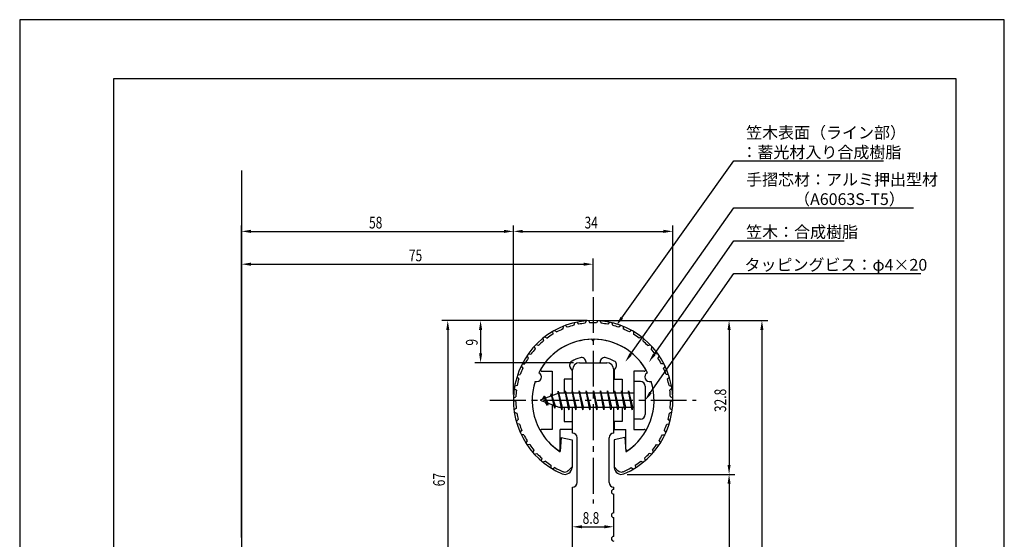
# Model space of a CAD drawing. Extents: x 0 to 210, y 0 to 297.
# Drawn here: x 0 to 210, y 186 to 297 of the extents above; entities that cross this region are included whole.
import ezdxf

# ---------------------------------------------------------------- set-up
doc = ezdxf.new("R2010")
doc.units = 0
doc.header["$LTSCALE"] = 0.4
doc.linetypes.add('CENTER2', pattern=[28.575, 19.05, -3.175, 3.175, -3.175])
doc.layers.get('0').update_dxf_attribs({"linetype": 'CONTINUOUS'})
doc.layers.get('DEFPOINTS').update_dxf_attribs({"linetype": 'CONTINUOUS'})
for name, color, linetype in [('BIS', 7, 'CONTINUOUS'), ('CENTER', 6, 'CENTER2'), ('DIMS', 1, 'CONTINUOUS'), ('GENKYO', 3, 'CONTINUOUS'), ('MODEL', 7, 'CONTINUOUS'), ('SHINZAI', 7, 'CONTINUOUS'), ('TITLE', 7, 'CONTINUOUS'), ('ZYUSHI', 7, 'CONTINUOUS'), ('ZYUSHI2', 9, 'CONTINUOUS')]:
    doc.layers.add(name, color=color, linetype=linetype)
doc.styles.add('DIMS', font='romans.shx', dxfattribs={"width": 0.75, "bigfont": 'bigfont.shx'})
doc.styles.get("Standard").update_dxf_attribs({"font": 'romans.shx', "bigfont": 'bigfont.shx'})

# ---------------------------------------------------------------- blocks, each defined once
blk = doc.blocks.new('*U28')
at = {"layer": 'DIMS', "color": 7, "style": 'DIMS', "width": 0.75}
blk.add_text('9', height=2.5, rotation=90, dxfattribs=at).set_placement((97.68, 227.54))
blk = doc.blocks.new('*U29')
at = {"layer": 'DIMS', "color": 7, "style": 'DIMS', "width": 0.75}
blk.add_text('8.8', height=2.5, dxfattribs=at).set_placement((120.07, 189.56))
blk = doc.blocks.new('*U36')
at = {"layer": 'DIMS', "color": 7, "style": 'DIMS', "width": 0.75}
blk.add_text('67', height=2.5, rotation=90, dxfattribs=at).set_placement((90.68, 197.56))
blk = doc.blocks.new('*U37')
at = {"layer": 'DIMS', "color": 7, "style": 'DIMS', "width": 0.75}
blk.add_text('58', height=2.5, dxfattribs=at).set_placement((74.51, 252.51))
blk = doc.blocks.new('*U38')
at = {"layer": 'DIMS', "color": 7, "style": 'DIMS', "width": 0.75}
blk.add_text('75', height=2.5, dxfattribs=at).set_placement((83.01, 245.51))
blk = doc.blocks.new('*U39')
at = {"layer": 'DIMS', "color": 7, "style": 'DIMS', "width": 0.75}
blk.add_text('32.8', height=2.5, rotation=90, dxfattribs=at).set_placement((150.68, 213.37))
blk = doc.blocks.new('*U40')
at = {"layer": 'DIMS', "color": 7, "style": 'DIMS', "width": 0.75}
blk.add_text('34', height=2.5, dxfattribs=at).set_placement((120.47, 252.51))

msp = doc.modelspace()

# ---------------------------------------------------------------- linework, layer by layer
at = {"layer": 'BIS'}
for p, q in [((131, 219.89), (131, 211.89)), ((132.4, 219.89), (131, 219.89)), ((133.4, 218.89), (133.4, 212.89)), ((115, 217.39), (111, 215.89)), ((111.85, 216.74), (111.43, 216.05)), ((111.85, 216.74), (112.2, 216.34)), ((112.6, 214.76), (111.85, 216.74)), ((111.85, 216.74), (112.74, 215.24)), ((113.35, 217.3), (113.17, 216.7)), ((114.1, 214.19), (113.35, 217.3)), ((113.35, 217.3), (113.59, 216.86)), ((113.35, 217.3), (114.2, 214.69)), ((114.83, 217.86), (114.71, 217.28)), ((115.6, 213.89), (114.83, 217.86)), ((114.83, 217.86), (115.69, 214.39)), ((114.85, 217.73), (114.99, 217.39)), ((131, 217.39), (115, 217.39)), ((116.35, 217.89), (116.26, 217.39)), ((117.1, 213.89), (116.35, 217.89)), ((116.35, 217.89), (117.19, 214.39)), ((116.35, 217.89), (116.54, 217.39)), ((117.85, 217.89), (117.76, 217.39)), ((118.6, 213.89), (117.85, 217.89)), ((117.85, 217.89), (118.04, 217.39)), ((117.85, 217.89), (118.69, 214.39)), ((119.35, 217.89), (119.26, 217.39)), ((120.1, 213.89), (119.35, 217.89)), ((119.35, 217.89), (119.54, 217.39)), ((119.35, 217.89), (120.19, 214.39)), ((120.85, 217.89), (120.76, 217.39)), ((120.85, 217.89), (121.04, 217.39)), ((120.85, 217.89), (121.69, 214.39)), ((121.6, 213.89), (120.85, 217.89)), ((122.35, 217.89), (122.26, 217.39)), ((123.1, 213.89), (122.35, 217.89)), ((122.35, 217.89), (122.54, 217.39)), ((122.35, 217.89), (123.19, 214.39)), ((123.85, 217.89), (123.76, 217.39)), ((124.6, 213.89), (123.85, 217.89)), ((123.85, 217.89), (124.04, 217.39)), ((123.85, 217.89), (124.69, 214.39)), ((125.35, 217.89), (125.26, 217.39)), ((126.1, 213.89), (125.35, 217.89)), ((125.35, 217.89), (125.54, 217.39)), ((125.35, 217.89), (126.19, 214.39)), ((126.85, 217.89), (126.76, 217.39)), ((127.6, 213.89), (126.85, 217.89)), ((126.85, 217.89), (127.04, 217.39)), ((126.85, 217.89), (127.69, 214.39)), ((128.35, 217.89), (128.26, 217.39)), ((128.35, 217.89), (129.19, 214.39)), ((129.1, 213.89), (128.35, 217.89)), ((128.35, 217.89), (128.54, 217.39)), ((129.85, 217.89), (129.76, 217.39)), ((130.6, 213.89), (129.85, 217.89)), ((129.85, 217.89), (130.04, 217.39)), ((129.85, 217.89), (130.69, 214.39)), ((111, 215.89), (115, 214.39)), ((112.6, 214.76), (112.13, 215.47)), ((112.74, 215.24), (112.6, 214.76)), ((113.82, 214.83), (114.1, 214.19)), ((114.2, 214.69), (114.1, 214.19)), ((115, 214.39), (131, 214.39)), ((115.41, 214.39), (115.6, 213.89)), ((115.69, 214.39), (115.6, 213.89)), ((116.91, 214.39), (117.1, 213.89)), ((117.19, 214.39), (117.1, 213.89)), ((118.41, 214.39), (118.6, 213.89)), ((118.69, 214.39), (118.6, 213.89)), ((119.91, 214.39), (120.1, 213.89)), ((120.19, 214.39), (120.1, 213.89)), ((121.41, 214.39), (121.6, 213.89)), ((121.69, 214.39), (121.6, 213.89)), ((122.91, 214.39), (123.1, 213.89)), ((123.19, 214.39), (123.1, 213.89)), ((124.41, 214.39), (124.6, 213.89)), ((124.69, 214.39), (124.6, 213.89)), ((125.91, 214.39), (126.1, 213.89)), ((126.19, 214.39), (126.1, 213.89)), ((127.41, 214.39), (127.6, 213.89)), ((127.69, 214.39), (127.6, 213.89)), ((128.91, 214.39), (129.1, 213.89)), ((129.19, 214.39), (129.1, 213.89)), ((130.41, 214.39), (130.6, 213.89)), ((130.69, 214.39), (130.6, 213.89)), ((132.4, 211.89), (131, 211.89))]:
    msp.add_line(p, q, dxfattribs=at)
for centre, start, end in [((132.4, 218.89), 0, 90), ((132.4, 212.89), 270, 0)]:
    msp.add_arc(centre, 1, start, end, dxfattribs=at)
at = {"layer": 'CENTER'}
for p, q in [((122.3, 237.89), (122.3, 193.89)), ((100.3, 215.89), (144.3, 215.89))]:
    msp.add_line(p, q, dxfattribs=at)
at = {"layer": 'DEFPOINTS'}
for p, q in [((210, 297), (0, 297)), ((0, 297), (0, 0)), ((210, 0), (210, 297))]:
    msp.add_line(p, q, dxfattribs=at)
at = {"layer": 'DIMS'}
for p, q in [((47.3, 186.64), (47.3, 253.14)), ((105.3, 217.14), (105.3, 253.14)), ((105.3, 217.14), (105.3, 253.14)), ((139.3, 217.14), (139.3, 253.14)), ((49.3, 251.89), (103.3, 251.89)), ((107.3, 251.89), (137.3, 251.89)), ((47.3, 186.64), (47.3, 246.14)), ((122.3, 239.14), (122.3, 246.14)), ((49.3, 244.89), (120.3, 244.89)), ((121.05, 232.89), (90.05, 232.89)), ((121.05, 232.89), (97.05, 232.89)), ((123.55, 232.89), (159.55, 232.89)), ((123.55, 232.89), (152.55, 232.89)), ((91.3, 230.89), (91.3, 167.89)), ((98.3, 230.89), (98.3, 225.89)), ((151.3, 230.89), (151.3, 202.1)), ((158.3, 230.89), (158.3, 82.89)), ((118.15, 223.89), (97.05, 223.89)), ((129.55, 200.1), (152.55, 200.1)), ((129.55, 200.1), (152.55, 200.1)), ((151.3, 198.1), (151.3, 82.89)), ((117.9, 186.65), (117.9, 190.18)), ((126.7, 188.14), (126.7, 190.18)), ((119.9, 188.93), (124.7, 188.93))]:
    msp.add_line(p, q, dxfattribs=at)
for points in [[(128.43, 233.48), (152.3, 266.89), (184.2, 266.89)], [(130.36, 225.77), (152.3, 256.89), (190.62, 256.89)], [(135.35, 225.66), (152.3, 249.89), (175.87, 249.89)], [(134.55, 217.53), (152.3, 242.89), (192.21, 242.89)]]:
    msp.add_lwpolyline(points, dxfattribs=at)
for points in [[(49.3, 252.22), (49.3, 251.56), (47.3, 251.89)], [(103.3, 252.22), (103.3, 251.56), (105.3, 251.89)], [(107.3, 252.22), (107.3, 251.56), (105.3, 251.89)], [(137.3, 252.22), (137.3, 251.56), (139.3, 251.89)], [(49.3, 245.22), (49.3, 244.56), (47.3, 244.89)], [(120.3, 245.22), (120.3, 244.56), (122.3, 244.89)], [(128.7, 233.28), (127.27, 231.85), (128.16, 233.67)], [(90.97, 230.89), (91.63, 230.89), (91.3, 232.89)], [(97.97, 230.89), (98.63, 230.89), (98.3, 232.89)], [(150.97, 230.89), (151.63, 230.89), (151.3, 232.89)], [(157.97, 230.89), (158.63, 230.89), (158.3, 232.89)], [(97.97, 225.89), (98.63, 225.89), (98.3, 223.89)], [(130.63, 225.58), (129.2, 224.14), (130.08, 225.96)], [(135.62, 225.47), (134.2, 224.02), (135.07, 225.85)], [(134.82, 217.34), (133.4, 215.89), (134.27, 217.72)], [(150.97, 202.1), (151.63, 202.1), (151.3, 200.1)], [(150.97, 198.1), (151.63, 198.1), (151.3, 200.1)], [(119.9, 189.26), (119.9, 188.6), (117.9, 188.93)], [(124.7, 189.26), (124.7, 188.6), (126.7, 188.93)]]:
    msp.add_solid(points, dxfattribs=at)
at = {"layer": 'GENKYO'}
msp.add_line((47.3, 264.89), (47.3, 70.89), dxfattribs=at)
at = {"layer": 'MODEL'}
for p, q in [((119.4, 223.89), (125.2, 223.89)), ((117.9, 217.39), (117.9, 222.39)), ((126.7, 217.39), (126.7, 222.39)), ((117.9, 208.89), (117.9, 214.39)), ((126.7, 208.89), (126.7, 214.39)), ((118.9, 198.39), (118.9, 207.89)), ((125.7, 198.39), (125.7, 207.89)), ((117.9, 162), (117.9, 197.39)), ((126.7, 196.89), (126.7, 197.39)), ((126.7, 191.89), (126.7, 195.89)), ((126.7, 186.89), (126.7, 190.89))]:
    msp.add_line(p, q, dxfattribs=at)
for centre, radius, start, end in [((119.4, 222.39), 1.5, 90, 180), ((125.2, 222.39), 1.5, 0, 90), ((117.9, 207.89), 1, 0, 90), ((126.7, 207.89), 1, 90, 180), ((117.9, 198.39), 1, 270, 0), ((126.7, 198.39), 1, 180, 270), ((126.7, 196.39), 0.5, 90, 270), ((126.7, 191.39), 0.5, 90, 270), ((126.7, 186.39), 0.5, 90, 270)]:
    msp.add_arc(centre, radius, start, end, dxfattribs=at)
at = {"layer": 'SHINZAI'}
for p, q in [((122.3, 228.59), (122, 228.89)), ((122.3, 228.59), (122.6, 228.89)), ((117.8, 222.32), (117.46, 222.8)), ((120.8, 223.89), (120.8, 224.01)), ((120.8, 223.89), (123.8, 223.89)), ((123.8, 223.89), (123.8, 224.01)), ((126.8, 222.32), (127.14, 222.8)), ((111.39, 222.09), (113.6, 222.09)), ((113.6, 222.09), (113.6, 216.86)), ((117.8, 222.32), (117.8, 220.39)), ((126.8, 222.32), (126.8, 220.39)), ((131, 222.09), (131, 216.19)), ((133.21, 222.09), (131, 222.09)), ((116.1, 220.39), (116.1, 217.39)), ((117.8, 220.39), (116.1, 220.39)), ((126.8, 220.39), (128.5, 220.39)), ((128.5, 220.39), (128.5, 217.39)), ((113.6, 214.91), (113.6, 209.69)), ((116.1, 214.39), (116.1, 211.39)), ((128.5, 214.39), (128.5, 211.39)), ((131, 215.59), (131, 209.69)), ((116.1, 211.39), (117.8, 211.39)), ((117.8, 211.39), (117.8, 209.69)), ((126.8, 211.39), (126.8, 209.69)), ((128.5, 211.39), (126.8, 211.39)), ((113.6, 209.69), (111.39, 209.69)), ((115.3, 205.5), (115.3, 209.69)), ((117.8, 209.69), (115.3, 209.69)), ((126.8, 209.69), (129.3, 209.69)), ((129.3, 205.5), (129.3, 209.69)), ((131, 209.69), (133.21, 209.69))]:
    msp.add_line(p, q, dxfattribs=at)
for centre, radius, start, end in [((122.3, 215.89), 13, 91.3074, 149.2107), ((122.3, 215.89), 13, 30.7893, 88.6926), ((122.3, 215.89), 9.5, 107.1046, 118.2437), ((119.8, 224.01), 1, 0, 107.1046), ((124.8, 224.01), 1, 72.8954, 180), ((122.3, 215.89), 9.5, 61.7563, 72.8954), ((118.28, 223.38), 1, 118.2437, 215), ((126.32, 223.38), 1, 325, 61.7563), ((111.39, 222.39), 0.3, 149.2107, 270), ((133.21, 222.39), 0.3, 270, 30.7893), ((111.39, 209.39), 0.301, 90, 210.7902), ((122.3, 215.89), 13, 210.7902, 234.8925), ((122.3, 215.89), 13, 305.1075, 329.2098), ((133.21, 209.39), 0.301, 329.2098, 90), ((115, 205.5), 0.302, 234.8925, 0), ((129.6, 205.5), 0.302, 180, 305.1075)]:
    msp.add_arc(centre, radius, start, end, dxfattribs=at)
at = {"layer": 'TITLE'}
for p, q in [((199.75, 284.37), (20, 284.37)), ((20, 284.37), (20, 12.62)), ((199.75, 12.62), (199.75, 284.37))]:
    msp.add_line(p, q, dxfattribs=at)
at = {"layer": 'ZYUSHI'}
for p, q in [((115.5, 207.94), (115.3, 204.94)), ((115.5, 207.94), (117.8, 207.44)), ((129.1, 207.94), (126.8, 207.44)), ((129.1, 207.94), (129.3, 204.94)), ((117.8, 207.44), (117.8, 201.6)), ((126.8, 207.44), (126.8, 201.6))]:
    msp.add_line(p, q, dxfattribs=at)
for centre, radius, start, end in [((122.3, 215.89), 17, 292.774, 247.226), ((122.3, 215.89), 13, 26.9085, 153.0915), ((110.29, 220.86), 1, 249.7042, 65.2958), ((134.31, 220.86), 1, 114.7042, 290.2958), ((122.3, 215.89), 13, 161.9085, 237.421), ((122.3, 215.89), 13, 302.579, 18.0915), ((116.3, 201.6), 1.5, 247.226, 0), ((128.3, 201.6), 1.5, 180, 292.774)]:
    msp.add_arc(centre, radius, start, end, dxfattribs=at)
at = {"layer": 'ZYUSHI2'}
for p, q in [((115.92, 231.65), (115.87, 231.08)), ((116.38, 231.83), (116.8, 231.45)), ((118.32, 232.42), (118.18, 231.87)), ((118.8, 232.53), (119.16, 232.09)), ((120.8, 232.82), (120.59, 232.3)), ((121.3, 232.86), (121.59, 232.37)), ((123.3, 232.86), (123.01, 232.37)), ((123.8, 232.82), (124.01, 232.3)), ((125.8, 232.53), (125.44, 232.09)), ((126.29, 232.42), (126.42, 231.87)), ((128.22, 231.83), (127.8, 231.45)), ((128.69, 231.65), (128.74, 231.08)), ((111.59, 229.09), (111.71, 228.54)), ((111.98, 229.4), (112.49, 229.16)), ((113.66, 230.53), (113.69, 229.97)), ((114.09, 230.78), (114.56, 230.46)), ((130.51, 230.78), (130.04, 230.46)), ((130.94, 230.53), (130.91, 229.97)), ((132.62, 229.4), (132.11, 229.16)), ((133.01, 229.09), (132.9, 228.54)), ((109.75, 227.36), (109.95, 226.83)), ((110.64, 227.56), (110.1, 227.73)), ((133.96, 227.56), (134.5, 227.73)), ((134.85, 227.36), (134.65, 226.83)), ((108.2, 225.38), (108.47, 224.89)), ((108.48, 225.79), (109.04, 225.71)), ((136.12, 225.79), (135.56, 225.71)), ((136.4, 225.38), (136.13, 224.89)), ((106.95, 223.19), (107.29, 222.74)), ((107.17, 223.64), (107.73, 223.64)), ((137.43, 223.64), (136.87, 223.64)), ((137.65, 223.19), (137.31, 222.74)), ((106.44, 220.45), (106.04, 220.84)), ((106.19, 221.32), (106.75, 221.4)), ((138.41, 221.32), (137.85, 221.4)), ((138.16, 220.45), (138.56, 220.84)), ((106.1, 219.04), (105.57, 218.88)), ((138.5, 219.04), (139.04, 218.88)), ((105.31, 216.37), (105.82, 216.62)), ((105.48, 218.39), (105.94, 218.06)), ((139.12, 218.39), (138.66, 218.06)), ((139.29, 216.37), (138.78, 216.62)), ((105.8, 215.62), (105.3, 215.87)), ((138.8, 215.62), (139.3, 215.87)), ((105.89, 214.17), (105.42, 213.86)), ((105.49, 213.36), (106.02, 213.18)), ((139.11, 213.36), (138.58, 213.18)), ((138.71, 214.17), (139.18, 213.86)), ((106.32, 211.76), (105.91, 211.38)), ((106.6, 210.8), (106.05, 210.9)), ((138, 210.8), (138.55, 210.9)), ((138.28, 211.76), (138.69, 211.38)), ((106.76, 209.01), (107.11, 209.45)), ((107.53, 208.54), (106.96, 208.56)), ((137.07, 208.54), (137.64, 208.56)), ((137.85, 209.01), (137.49, 209.45)), ((108.23, 207.27), (107.94, 206.79)), ((108.78, 206.44), (108.22, 206.37)), ((135.82, 206.44), (136.38, 206.37)), ((136.37, 207.27), (136.66, 206.79)), ((109.66, 205.29), (109.45, 204.76)), ((109.78, 204.39), (110.32, 204.54)), ((134.82, 204.39), (134.28, 204.54)), ((134.94, 205.29), (135.16, 204.76)), ((111.36, 203.54), (111.23, 202.99)), ((112.13, 202.9), (111.62, 202.67)), ((113.31, 202.05), (113.26, 201.49)), ((117.01, 200.89), (117.8, 201.68)), ((127.59, 200.89), (126.8, 201.68)), ((131.29, 202.05), (131.34, 201.49)), ((132.47, 202.9), (132.99, 202.67)), ((133.24, 203.54), (133.37, 202.99)), ((114.16, 201.54), (113.69, 201.23)), ((130.44, 201.54), (130.91, 201.23))]:
    msp.add_line(p, q, dxfattribs=at)
for centre, radius, start, end in [((122.3, 215.89), 16.5, 112.9532, 117.9802), ((122.3, 215.89), 16.5, 104.4532, 109.4802), ((122.3, 215.89), 16.5, 95.9532, 100.9802), ((122.3, 215.89), 16.5, 87.5198, 92.4802), ((122.3, 215.89), 16.5, 79.0198, 84.0468), ((122.3, 215.89), 16.5, 70.5198, 75.5468), ((122.3, 215.89), 16.5, 62.0198, 67.0468), ((122.3, 215.89), 16.5, 121.4532, 126.4802), ((122.3, 215.89), 16.5, 53.5198, 58.5468), ((122.3, 215.89), 16.5, 138.4532, 143.4802), ((122.3, 215.89), 16.5, 129.9532, 134.9802), ((122.3, 215.89), 16.5, 45.0198, 50.0468), ((122.3, 215.89), 16.5, 36.5198, 41.5468), ((122.3, 215.89), 16.5, 146.9532, 151.9802), ((122.3, 215.89), 16.5, 28.0198, 33.0468), ((122.3, 215.89), 16.5, 155.4532, 160.4802), ((122.3, 215.89), 16.5, 19.5198, 24.5468), ((122.3, 215.89), 16.5, 163.9532, 168.9802), ((122.3, 215.89), 16.5, 11.0198, 16.0468), ((122.3, 215.89), 16.5, 172.4532, 177.4802), ((122.3, 215.89), 16.5, 2.5198, 7.5468), ((122.3, 215.89), 16.5, 180.9532, 185.9802), ((122.3, 215.89), 16.5, 354.0198, 359.0468), ((122.3, 215.89), 16.5, 189.4532, 194.4802), ((122.3, 215.89), 16.5, 345.5198, 350.5468), ((122.3, 215.89), 16.5, 197.9532, 202.9802), ((122.3, 215.89), 16.5, 337.0198, 342.0468), ((122.3, 215.89), 16.5, 206.4532, 211.4802), ((122.3, 215.89), 16.5, 328.5198, 333.5468), ((122.3, 215.89), 16.5, 214.9532, 219.9802), ((122.3, 215.89), 16.5, 320.0198, 325.0468), ((122.3, 215.89), 16.5, 223.4532, 228.4802), ((122.3, 215.89), 16.5, 311.5198, 316.5468), ((122.3, 215.89), 16.5, 231.9532, 236.9802), ((122.3, 215.89), 16.5, 303.0198, 308.0468), ((122.3, 215.89), 16.5, 240.4532, 247.226), ((116.3, 201.6), 1, 247.226, 315), ((128.3, 201.6), 1, 225, 292.774), ((122.3, 215.89), 16.5, 292.774, 299.5468)]:
    msp.add_arc(centre, radius, start, end, dxfattribs=at)

# ---------------------------------------------------------------- block references
for name in ['*U37', '*U40', '*U38', '*U28', '*U39', '*U36', '*U29']:
    msp.add_blockref(name, (0, 0))

# ---------------------------------------------------------------- texts
at = {"layer": 'DIMS', "color": 7}
for s, p in [('笠木表面（ライン部）', (154.93, 271.68)), ('：蓄光材入り合成樹脂', (153.93, 267.51)), ('手摺芯材：アルミ押出型材', (154.93, 261.68)), ('\u3000\u3000\u3000（A6063S-T5）', (154.93, 257.51)), ('笠木：合成樹脂', (154.93, 250.51)), ('タッピングビス：φ4×20', (154.59, 243.51))]:
    msp.add_text(s, height=2.5, dxfattribs=at).set_placement(p)

doc.saveas('drawing.dxf')
